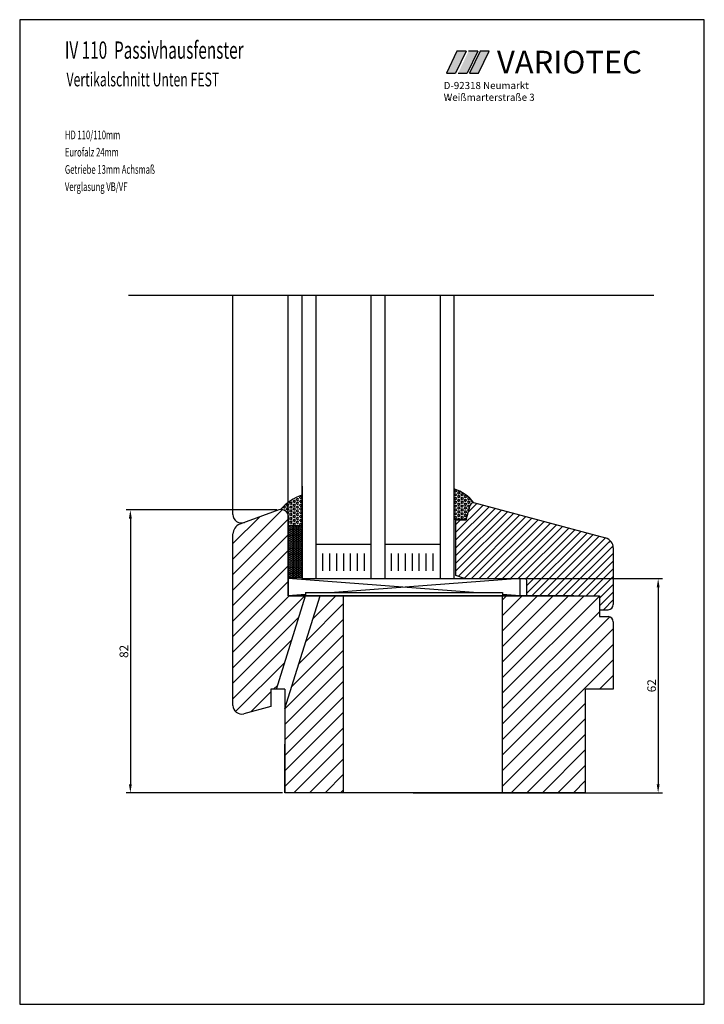
# Model space of a CAD drawing. Extents: x 3205 to 5056, y -244 to 760.
# Drawn here: x 3910 to 4108, y 475 to 760 of the extents above; entities that cross this region are included whole.
import ezdxf

# ---------------------------------------------------------------- set-up
doc = ezdxf.new("R2010")
doc.units = 0
doc.layers.get('0').update_dxf_attribs({"linetype": 'CONTINUOUS'})
doc.layers.get('DEFPOINTS').update_dxf_attribs({"linetype": 'CONTINUOUS'})
for name, color, linetype in [('1', 7, 'CONTINUOUS'), ('KOPF', 7, 'CONTINUOUS'), ('LAYER7', 70, 'CONTINUOUS')]:
    doc.layers.add(name, color=color, linetype=linetype)
doc.styles.add('ROMANS', font='ROMANS.shx', dxfattribs={"width": 0.7})
doc.styles.add('STYLE1', font='ARIAL.TTF')
doc.dimstyles.get("Standard").update_dxf_attribs({"dimtxt": 0.18, "dimasz": 0.18, "dimexe": 0.18, "dimexo": 0.0625, "dimgap": 0.09, "dimtad": 0, "dimtih": 1, "dimtoh": 1, "dimdec": 4, "dimzin": 0, "dimtxsty": 'STANDARD', "dimcen": 0.09, "dimazin": 3, "dimtfac": 1, "dimtdec": 4, "dimtofl": 0, "dimtmove": 0, "dimatfit": 3, "dimtolj": 1, "dimtzin": 0})

# ---------------------------------------------------------------- blocks, each defined once
blk = doc.blocks.new('*D29')
at = {"color": 0}
for p, q in [((4023.79, 598.41), (4095.9, 598.41)), ((4094.65, 595.91), (4094.65, 538.91)), ((4023.79, 536.41), (4095.9, 536.41))]:
    blk.add_line(p, q, dxfattribs=at)
for points in [[(4094.23, 595.91), (4095.07, 595.91), (4094.65, 598.41)], [(4094.23, 538.91), (4095.07, 538.91), (4094.65, 536.41)]]:
    blk.add_solid(points, dxfattribs=at)
at = {"layer": 'DEFPOINTS', "color": 0}
for p in [(4023.16, 598.41), (4023.16, 536.41), (4094.65, 536.41)]:
    blk.add_point(p, dxfattribs=at)
at = {"color": 0, "insert": (4092.77, 567.41), "char_height": 2.5, "attachment_point": 5, "rotation": 90}
blk.add_mtext('\\A1;62', dxfattribs=at)
blk = doc.blocks.new('*D28')
at = {"color": 0}
for p, q in [((3984.35, 618.29), (3940.75, 618.29)), ((3942, 615.79), (3942, 538.91)), ((3986.04, 536.41), (3940.75, 536.41))]:
    blk.add_line(p, q, dxfattribs=at)
for points in [[(3941.58, 615.79), (3942.42, 615.79), (3942, 618.29)], [(3941.58, 538.91), (3942.42, 538.91), (3942, 536.41)]]:
    blk.add_solid(points, dxfattribs=at)
at = {"layer": 'DEFPOINTS', "color": 0}
for p in [(3984.98, 618.29), (3942, 536.41), (3986.66, 536.41)]:
    blk.add_point(p, dxfattribs=at)
at = {"color": 0, "insert": (3940.13, 577.35), "char_height": 2.5, "attachment_point": 5, "rotation": 90}
blk.add_mtext('\\A1;82', dxfattribs=at)

msp = doc.modelspace()

# ---------------------------------------------------------------- hatches: boundary and pattern name
for color, points in [(77, [(4039.10987, 751.04408), (4036.44062, 751.04408), (4033.39636, 744.67619), (4036.06561, 744.67619)]), (2, [(4042.48503, 751.04408), (4039.81578, 751.04408), (4036.77152, 744.67619), (4039.44077, 744.67619)]), (1, [(4043.12476, 751.04408), (4040.08051, 744.67619), (4042.72769, 744.67619), (4045.7499, 751.04408)])]:
    msp.add_hatch(color=color).paths.add_polyline_path(points)
h = msp.add_hatch()
h.set_pattern_fill('HEX', scale=0.1, style=0)
h.set_pattern_definition([(0, (3281.47294, 591.10186), (0, -0.549926), [0.3175, -0.635]), (240, (3281.47294, 591.10186), (-0.4762499, 0.274963), [0.3175, -0.635]), (300, (3281.79044, 591.10186), (-0.4762499, -0.274963), [0.3175, -0.635])])
h.paths.add_polyline_path([(4035.66385, 615.40699), (4035.66385, 624.36467, -0.152765702), (4041.34852, 620.3862), (4041.27093, 620.40699, 0.339454259), (4040.305, 619.66581), (4039.16385, 615.40699), (4038.66385, 615.40699, 0.130645703)])
h = msp.add_hatch()
h.set_pattern_fill('HONEY', scale=0.1, style=0)
h.set_pattern_definition([(2e-13, (3961.66385, 541.65234), (0.47625, 0.274963), [0.3175, -0.635]), (120, (3961.66385, 541.65234), (-0.4762499, 0.2749631), [0.3175, -0.635]), (60, (3961.66385, 541.65234), (6e-08, 0.5499261), [-0.635, 0.3175])])
h.paths.add_polyline_path([(3987.66385, 598.65234), (3991.66385, 598.65234), (3991.66385, 613.65234), (3987.66385, 613.65234)])
at = {"layer": '1'}
h = msp.add_hatch(dxfattribs=at)
h.set_pattern_fill('HEX', color=256, scale=0.1, style=0)
h.set_pattern_definition([(0, (468.7962, 275.1666), (0, 0.549926), [0.3175, -0.635]), (120, (468.7962, 275.1666), (-0.47624989, -0.274963), [0.3175, -0.635]), (60, (469.1137, 275.1666), (-0.47624989, 0.274963), [0.3175, -0.635])])
h.paths.add_polyline_path([(3991.66385, 622.61001, 0.128620596), (3985.45442, 618.396, -0.445285754), (3987.66385, 616.40699), (3987.66385, 613.65234), (3988.66385, 613.65234, -0.130645703), (3991.66385, 613.65234)])
h = msp.add_hatch(dxfattribs=at)
h.set_pattern_fill('ANSI31', color=256, scale=0.5, style=0)
h.set_pattern_definition([(45, (741.997, -307.0376), (-1.122532, 1.122532), [])])
edge = h.paths.add_edge_path()
edge.add_line((4056.66385, 593.40699), (4056.66385, 597.90699))
edge.add_arc((4056.16385, 597.90699), 0.5, 0, 90)
edge.add_line((4038.66385, 598.40699), (4056.16385, 598.40699))
edge.add_line((4038.66385, 598.40699), (4036.16385, 599.31692))
edge.add_line((4036.16385, 599.31692), (4036.16385, 615.40699))
edge.add_arc((4037.16385, 609.76426), 5.8387, 75.1134194, 104.8865806)
edge.add_line((4039.16385, 615.40699), (4040.305, 619.66581))
edge.add_arc((4041.27093, 619.40699), 1, 90, 165)
edge.add_line((4041.27093, 620.40699), (4079.44031, 610.17954))
edge.add_arc((4078.66385, 607.28176), 3, 0, 75)
edge.add_line((4081.66385, 607.28176), (4081.66385, 590.90699))
edge.add_arc((4080.16385, 590.90699), 1.5, 270, 360)
edge.add_line((4077.66385, 589.40699), (4080.16385, 589.40699))
edge.add_line((4077.66385, 593.40699), (4077.66385, 589.40699))
edge.add_line((4056.66385, 593.40699), (4077.66385, 593.40699))
h = msp.add_hatch(dxfattribs=at)
h.set_pattern_fill('ANSI31', color=256, style=0)
h.paths.add_polyline_path([(3992.66385, 593.40699), (3987.66385, 593.40699), (3987.66385, 616.40699, 0.520567051), (3984.97981, 618.28638), (3973.63779, 614.15822, 0.315298789), (3971.66385, 611.33914), (3971.66385, 561.71762, 0.493145386), (3974.8109, 559.3028), (3982.66385, 561.40699), (3982.66385, 566.40699), (3984.22635, 566.40699)])
h.paths.add_polyline_path([(4003.66385, 593.40699), (3996.85462, 593.40699), (3986.66385, 560.79655), (3986.66385, 536.40699), (4003.66385, 536.40699)])
h.paths.add_polyline_path([(4073.66385, 566.40699), (4081.66385, 566.40699), (4081.66385, 585.90699, 0.414213562), (4080.16385, 587.40699), (4077.66385, 587.40699), (4077.66385, 593.40699), (4056.66385, 593.40699), (4049.66385, 593.40699), (4049.66385, 536.40699), (4073.66385, 536.40699)])

# ---------------------------------------------------------------- linework, layer by layer
for p, q in [((3909.99298, 760.19718), (3909.99298, 475.19718)), ((4107.99298, 760.19718), (3909.99298, 760.19718)), ((4107.99298, 475.19718), (4107.99298, 760.19718)), ((4093.44452, 680.40699), (3941.43967, 680.40699)), ((3971.66385, 617.01013), (3971.66385, 680.40699)), ((3987.66385, 593.40699), (3987.66385, 680.40699)), ((4041.27093, 620.40699), (4079.44031, 610.17954)), ((3971.66385, 561.71762), (3971.66385, 611.33914)), ((3987.66385, 593.40699), (3987.66385, 598.65234)), ((3984.22635, 566.40699), (3992.66385, 593.40699)), ((3986.66385, 560.79655), (3996.85462, 593.40699)), ((3987.66385, 593.40699), (4069.13246, 593.40699)), ((4003.66385, 536.40699), (4003.66385, 593.40699)), ((4049.66385, 536.40699), (4049.66385, 593.40699)), ((4063.55408, 593.40699), (4077.66385, 593.40699)), ((4069.13246, 593.40699), (4070.2443, 593.40699)), ((4077.66385, 593.40699), (4077.66385, 587.40699)), ((4077.66385, 587.40699), (4080.16385, 587.40699)), ((4081.66385, 585.90699), (4081.66385, 566.40699)), ((3986.66385, 566.40699), (3986.66385, 536.40699)), ((4081.66385, 566.40699), (4073.66385, 566.40699)), ((3986.66385, 536.40699), (3986.66385, 550.46524)), ((4073.66385, 536.40699), (3986.66385, 536.40699)), ((3909.99298, 475.19718), (4107.99298, 475.19718))]:
    msp.add_line(p, q)
at = {"color": 77}
for p, q in [((4036.44062, 751.04408), (4033.39636, 744.67619)), ((4039.10987, 751.04408), (4036.06561, 744.67619)), ((4039.10987, 751.04408), (4036.44062, 751.04408)), ((4033.39636, 744.67619), (4036.06561, 744.67619))]:
    msp.add_line(p, q, dxfattribs=at)
at = {"color": 2}
for p, q in [((4042.48503, 751.04408), (4039.44077, 744.67619)), ((4042.48503, 751.04408), (4039.81578, 751.04408)), ((4036.77152, 744.67619), (4039.44077, 744.67619))]:
    msp.add_line(p, q, dxfattribs=at)
at = {"color": 1}
for p, q in [((4043.12476, 751.04408), (4040.08051, 744.67619)), ((4042.72769, 744.67619), (4045.7499, 751.04408)), ((4045.7499, 751.04408), (4043.12476, 751.04408)), ((4040.08051, 744.67619), (4042.72769, 744.67619))]:
    msp.add_line(p, q, dxfattribs=at)
at = {"color": 7}
for p, q in [((3991.66385, 598.40699), (3991.66385, 680.40699)), ((3995.66385, 680.40699), (3995.66385, 598.40699)), ((4011.66385, 598.40699), (4011.66385, 680.40699)), ((4015.66385, 598.40699), (4015.66385, 680.40699)), ((4031.66385, 598.40699), (4031.66385, 680.40699)), ((4035.66385, 598.40699), (4035.66385, 680.40699)), ((3991.66385, 625.15676), (3991.66385, 613.65234)), ((4035.66385, 615.40699), (4035.66385, 624.36467)), ((3991.66385, 613.65234), (3991.66385, 622.61001)), ((3991.66385, 613.65234), (3991.66385, 622.61001)), ((4035.66385, 614.40699), (4035.66385, 621.40699)), ((3987.66385, 613.65234), (3987.66385, 620.40699)), ((4039.16385, 615.40699), (4040.305, 619.66581)), ((3984.97981, 618.28638), (3973.63779, 614.15822)), ((3987.66385, 616.40699), (3987.66385, 593.40699)), ((3987.66385, 598.65234), (3987.66385, 613.65234)), ((3987.66385, 613.65234), (3991.66385, 613.65234)), ((3991.66385, 613.65234), (3987.66385, 613.65234)), ((3991.66385, 613.65234), (3987.66385, 613.65234)), ((3987.66385, 613.65234), (3991.66385, 613.65234)), ((3991.66385, 613.65234), (3991.66385, 598.65234)), ((3991.66385, 613.65234), (3991.66385, 598.65234)), ((4036.16385, 615.40699), (4039.16385, 615.40699)), ((4036.16385, 599.31692), (4036.16385, 615.40699)), ((3995.66385, 608.40699), (4011.66385, 608.40699)), ((4015.66385, 608.40699), (4031.66385, 608.40699)), ((3997.69181, 600.67516), (3997.69181, 605.67516)), ((3999.69181, 600.67516), (3999.69181, 605.67516)), ((4001.69181, 600.67516), (4001.69181, 605.67516)), ((4001.69181, 600.67516), (4001.69181, 605.67516)), ((4003.69181, 600.67516), (4003.69181, 605.67516)), ((4003.69181, 600.67516), (4003.69181, 605.67516)), ((4005.69181, 600.67516), (4005.69181, 605.67516)), ((4007.69181, 600.67516), (4007.69181, 605.67516)), ((4009.69181, 600.67516), (4009.69181, 605.67516)), ((4017.56069, 600.67534), (4017.56069, 605.67534)), ((4019.56069, 600.67534), (4019.56069, 605.67534)), ((4021.56069, 600.67534), (4021.56069, 605.67534)), ((4021.56069, 600.67534), (4021.56069, 605.67534)), ((4023.56069, 600.67534), (4023.56069, 605.67534)), ((4023.56069, 600.67534), (4023.56069, 605.67534)), ((4025.56069, 600.67534), (4025.56069, 605.67534)), ((4027.56069, 600.67534), (4027.56069, 605.67534)), ((4029.56069, 600.67534), (4029.56069, 605.67534)), ((4031.66385, 601.40699), (4031.66385, 606.40699)), ((4035.66385, 601.40699), (4035.66385, 606.40699)), ((3991.66385, 598.65234), (3987.66385, 598.65234)), ((3991.66385, 598.65234), (3987.66385, 598.65234)), ((4038.66385, 598.40699), (4036.16385, 599.31692)), ((4041.26385, 594.40699), (3987.66385, 598.40699)), ((3987.66385, 598.40699), (3987.66385, 593.40699)), ((3991.66385, 598.40699), (4054.66385, 598.40699)), ((4054.66385, 598.40699), (4001.06385, 594.40699)), ((4038.66385, 598.40699), (4056.16385, 598.40699)), ((4038.66385, 598.40699), (4056.16385, 598.40699)), ((4054.66385, 598.40699), (4054.66385, 593.40699)), ((4056.66385, 593.40699), (4056.66385, 597.90699)), ((3992.66385, 593.78013), (3987.66385, 593.40699)), ((3987.66385, 593.40699), (3992.66385, 593.40699)), ((4070.2443, 593.40699), (3987.66385, 593.40699)), ((3987.66385, 593.40699), (3992.66385, 593.40699)), ((3991.66385, 593.40699), (4057.1373, 593.40699)), ((3992.66385, 594.40699), (3992.66385, 593.40699)), ((3992.66385, 594.40699), (4049.66385, 594.40699)), ((4049.66385, 594.40699), (4049.66385, 593.40699)), ((4054.66385, 593.40699), (4049.66385, 593.78013)), ((4049.66385, 593.40699), (4054.66385, 593.40699)), ((4056.66385, 593.40699), (4070.4443, 593.40699)), ((4056.66385, 593.40699), (4077.66385, 593.40699)), ((4077.66385, 589.40699), (4080.16385, 589.40699)), ((4077.66385, 589.40699), (4080.16385, 589.40699)), ((4073.66385, 536.40699), (4073.66385, 566.40699))]:
    msp.add_line(p, q, dxfattribs=at)
for centre, radius, start, end in [((4032.14739, 613.28962), 11.6199, 37.6420218, 72.3847358), ((3996.61442, 608.63338), 14.82749, 109.5043212, 138.8210329), ((4041.27093, 619.40699), 1, 90, 165), ((3985.66385, 616.40699), 2, 0, 110), ((3985.66385, 616.40699), 2, 0, 110), ((3985.66385, 616.40699), 2, 360, 110), ((4037.16385, 609.76426), 5.8387, 75.1134194, 104.8865806), ((4056.16385, 597.90699), 0.5, 0, 90), ((4080.16385, 590.90699), 1.5, 270, 0)]:
    msp.add_arc(centre, radius, start, end, dxfattribs=at)
for centre, radius, start, end in [((3974.16385, 617.01013), 2.5, 180, 290), ((3974.66385, 611.33914), 3, 110, 180), ((4078.66385, 607.28176), 3, 0, 75), ((4080.16385, 585.90699), 1.5, 0, 90)]:
    msp.add_arc(centre, radius, start, end)
at = {"layer": '1'}
for p, q in [((4081.66385, 607.28176), (4081.66385, 590.90699)), ((4077.66385, 593.40699), (4077.66385, 589.40699))]:
    msp.add_line(p, q, dxfattribs=at)
at = {"layer": '1', "color": 7}
for p, q in [((3986.66385, 566.40699), (3982.66385, 566.40699)), ((3982.66385, 566.40699), (3982.66385, 561.40699)), ((3982.66385, 561.40699), (3974.8109, 559.3028))]:
    msp.add_line(p, q, dxfattribs=at)
msp.add_arc((3974.16385, 561.71762), 2.5, 180, 284.9999927, dxfattribs=at)
at = {"layer": 'LAYER7', "color": 77}
msp.add_line((4033.94789, 737.17914), (4034.29935, 737.17914), dxfattribs=at)
msp.add_line((4033.94789, 737.17914), (4034.29935, 737.17914), dxfattribs=at)
msp.add_line((4033.94789, 737.17914), (4034.29935, 737.17914), dxfattribs=at)
msp.add_line((4033.94789, 737.17914), (4034.29935, 737.17914), dxfattribs=at)

# ---------------------------------------------------------------- texts
at = {"color": 7, "style": 'ROMANS', "width": 0.65}
for s, height, p in [('IV 110  Passivhausfenster', 5, (3923.06595, 748.89848)), ('Vertikalschnitt Unten FEST', 4, (3923.53336, 740.89598)), ('HD 110/110mm', 2.5, (3923.06595, 725.59972)), ('Eurofalz 24mm', 2.5, (3923.06595, 720.59972)), ('Getriebe 13mm Achsmaß', 2.5, (3923.06595, 715.59972)), ('Verglasung VB/VF', 2.5, (3923.06595, 710.59972))]:
    msp.add_text(s, height=height, dxfattribs=at).set_placement(p)
at = {"style": 'STYLE1'}
msp.add_text('VARIOTEC', height=6.568786, dxfattribs=at).set_placement((4048.03121, 744.62502))
at = {"layer": 'KOPF', "color": 7, "style": 'STYLE1'}
for s, p in [('D-92318 Neumarkt', (4032.62374, 740.11211)), ('Weißmarterstraße 3', (4032.62374, 736.70906))]:
    msp.add_text(s, height=2.0691402, dxfattribs=at).set_placement(p)

# ---------------------------------------------------------------- dimensions: what is measured, and where the dimension line sits
for base, p1, p2, picture, middle in [((3942.00118, 536.40699), (3984.97981, 618.28638), (3986.66385, 536.40699), '*D28', (3940.12618, 577.34668)), ((4094.64836, 536.40699), (4023.16385, 598.40699), (4023.16385, 536.40699), '*D29', (4092.77336, 567.40699))]:
    dim = msp.add_linear_dim(base=base, p1=p1, p2=p2, angle=90, dimstyle='STANDARD', override={"dimtxt": 2.5, "dimasz": 2.5, "dimexe": 1.25, "dimexo": 0.625, "dimgap": 0.625, "dimtad": 1, "dimtih": 0, "dimtoh": 0, "dimdec": 0, "dimzin": 8, "dimlunit": 6, "dimcen": 2.5, "dimtdec": 0, "dimtofl": 1})
    dim.commit()
    dim.dimension.update_dxf_attribs({"geometry": picture, "text_midpoint": middle})

doc.saveas('drawing.dxf')
